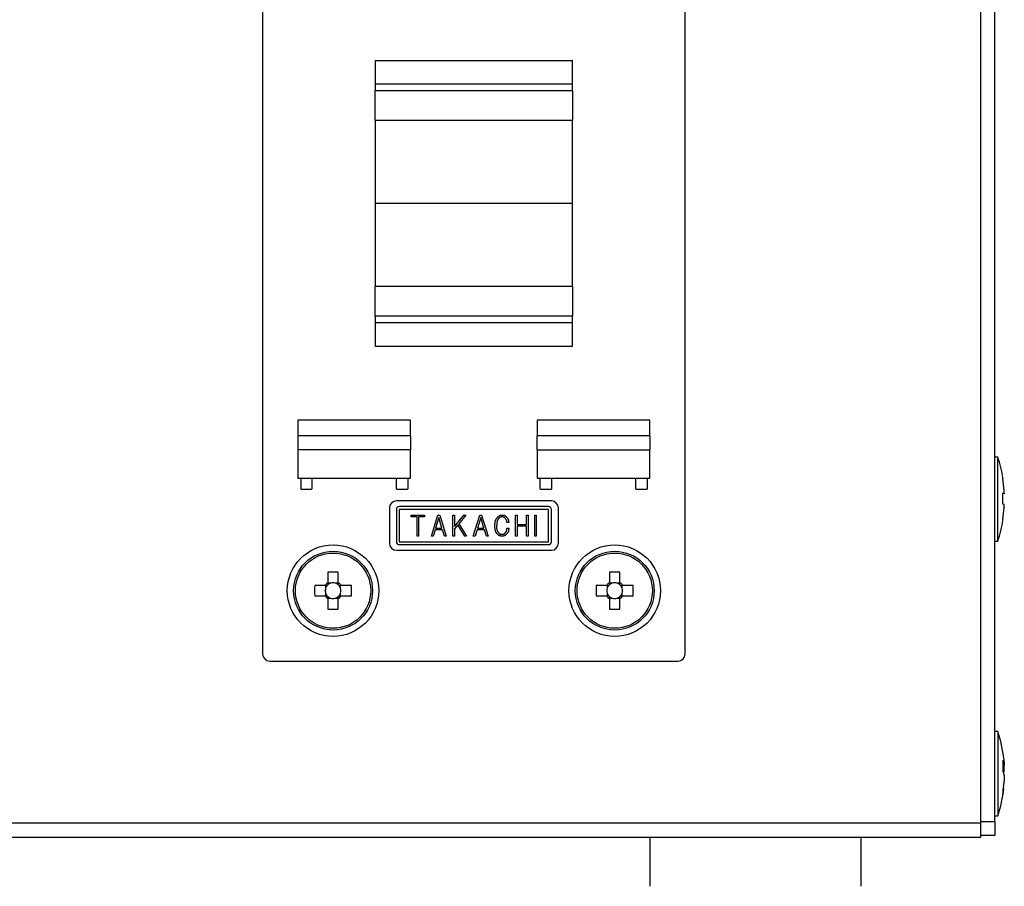
# Model space of a CAD drawing. Extents: x 68 to 1223, y 8 to 860.
# Drawn here: x 1068 to 1137, y 552 to 613 of the extents above; entities that cross this region are included whole.
import ezdxf

# ---------------------------------------------------------------- set-up
doc = ezdxf.new("R2010")
doc.units = 0
doc.header["$LTSCALE"] = 0.75
doc.linetypes.add('HIDDEN', pattern=[12.6, 8.4, -4.2])
doc.layers.add('7', color=7, linetype='HIDDEN')

msp = doc.modelspace()

# ---------------------------------------------------------------- linework, layer by layer
at = {"layer": '7', "color": 7, "linetype": 'CONTINUOUS'}
for p, q in [((1135.758, 556.142), (1135.758, 644.142)), ((1136.758, 556.242), (1136.758, 644.042)), ((1084.758, 632.142), (1084.758, 568.142)), ((1114.758, 568.142), (1114.758, 632.142)), ((1092.758, 610.292), (1106.758, 610.292)), ((1092.758, 610.292), (1092.758, 608.618)), ((1106.758, 608.618), (1106.758, 610.292)), ((1106.758, 608.618), (1092.758, 608.618)), ((1092.758, 608.618), (1092.758, 608.137)), ((1106.758, 608.137), (1106.758, 608.618)), ((1106.758, 608.137), (1092.758, 608.137)), ((1092.758, 606.048), (1092.758, 608.137)), ((1106.758, 608.137), (1106.758, 606.048)), ((1106.758, 606.048), (1092.758, 606.048)), ((1092.758, 606.048), (1092.758, 600.142)), ((1106.758, 600.142), (1106.758, 606.048)), ((1092.758, 600.142), (1092.758, 594.236)), ((1106.758, 600.142), (1092.758, 600.142)), ((1106.758, 594.236), (1106.758, 600.142)), ((1106.758, 594.236), (1092.758, 594.236)), ((1092.758, 592.147), (1092.758, 594.236)), ((1106.758, 594.236), (1106.758, 592.147)), ((1106.758, 592.147), (1092.758, 592.147)), ((1092.758, 592.147), (1092.758, 591.666)), ((1106.758, 591.666), (1092.758, 591.666)), ((1092.758, 591.666), (1092.758, 589.992)), ((1106.758, 591.666), (1106.758, 592.147)), ((1106.758, 589.992), (1106.758, 591.666)), ((1106.758, 589.992), (1092.758, 589.992)), ((1095.258, 584.742), (1087.258, 584.742)), ((1087.258, 584.742), (1087.258, 583.642)), ((1095.258, 583.642), (1095.258, 584.742)), ((1112.258, 584.742), (1104.258, 584.742)), ((1104.258, 584.742), (1104.258, 583.642)), ((1112.258, 583.642), (1112.258, 584.742)), ((1095.258, 583.642), (1087.258, 583.642)), ((1087.258, 583.642), (1087.258, 582.642)), ((1095.258, 583.642), (1095.258, 582.642)), ((1112.258, 583.642), (1104.258, 583.642)), ((1104.258, 582.642), (1104.258, 583.642)), ((1112.258, 583.642), (1112.258, 582.642)), ((1095.258, 582.642), (1087.258, 582.642)), ((1087.258, 582.642), (1087.258, 580.642)), ((1095.258, 580.642), (1095.258, 582.642)), ((1104.258, 582.642), (1104.258, 580.642)), ((1104.258, 582.642), (1112.258, 582.642)), ((1112.258, 580.642), (1112.258, 582.642)), ((1136.758, 582.142), (1136.958, 582.142)), ((1136.958, 576.142), (1136.958, 582.142)), ((1087.258, 580.642), (1095.258, 580.642)), ((1087.458, 580.642), (1087.458, 579.842)), ((1088.258, 580.642), (1088.258, 579.842)), ((1094.258, 579.842), (1094.258, 580.642)), ((1095.058, 580.642), (1095.058, 579.842)), ((1104.258, 580.642), (1112.258, 580.642)), ((1104.458, 579.842), (1104.458, 580.642)), ((1105.258, 580.642), (1105.258, 579.842)), ((1111.258, 579.842), (1111.258, 580.642)), ((1112.058, 580.642), (1112.058, 579.842)), ((1137.423, 579.754), (1137.324, 580.613)), ((1137.324, 580.613), (1137.324, 580.595)), ((1087.458, 579.842), (1088.258, 579.842)), ((1094.258, 579.842), (1095.058, 579.842)), ((1104.458, 579.842), (1105.258, 579.842)), ((1111.258, 579.842), (1112.058, 579.842)), ((1137.423, 579.556), (1137.423, 579.754)), ((1105.258, 579.013), (1094.258, 579.013)), ((1137.324, 578.775), (1137.324, 579.575)), ((1137.324, 579.575), (1137.423, 579.556)), ((1137.423, 579.556), (1137.324, 579.555)), ((1137.423, 579.56), (1137.423, 579.528)), ((1093.758, 578.513), (1093.758, 576.013)), ((1094.258, 578.413), (1094.258, 576.113)), ((1105.058, 578.613), (1094.458, 578.613)), ((1094.458, 578.413), (1094.458, 576.113)), ((1105.058, 578.413), (1094.458, 578.413)), ((1105.058, 576.113), (1105.058, 578.413)), ((1105.258, 576.113), (1105.258, 578.413)), ((1105.758, 576.013), (1105.758, 578.513)), ((1137.423, 578.756), (1137.324, 578.775)), ((1137.324, 577.689), (1137.423, 578.549)), ((1137.423, 578.549), (1137.423, 578.756)), ((1137.423, 578.549), (1137.423, 578.53)), ((1095.31, 578.014), (1096.248, 578.014)), ((1095.31, 577.886), (1095.31, 578.014)), ((1095.724, 577.886), (1095.31, 577.886)), ((1095.724, 576.514), (1095.724, 577.886)), ((1096.248, 577.886), (1095.833, 577.886)), ((1095.833, 577.886), (1095.833, 576.514)), ((1096.248, 578.014), (1096.248, 577.886)), ((1096.736, 576.514), (1097.205, 578.014)), ((1097.266, 577.837), (1097.043, 577.091)), ((1097.205, 578.014), (1097.328, 578.014)), ((1097.489, 577.091), (1097.266, 577.837)), ((1097.328, 578.014), (1097.797, 576.514)), ((1098.269, 576.514), (1098.269, 578.014)), ((1098.269, 578.014), (1098.379, 578.014)), ((1098.379, 578.014), (1098.379, 577.198)), ((1098.379, 577.198), (1099.04, 578.014)), ((1099.179, 578.014), (1098.679, 577.398)), ((1099.04, 578.014), (1099.179, 578.014)), ((1099.715, 576.514), (1100.184, 578.014)), ((1100.246, 577.837), (1100.023, 577.091)), ((1100.184, 578.014), (1100.307, 578.014)), ((1100.469, 577.091), (1100.246, 577.837)), ((1100.307, 578.014), (1100.777, 576.514)), ((1102.711, 576.514), (1102.711, 578.014)), ((1102.711, 578.014), (1102.82, 578.014)), ((1102.82, 578.014), (1102.82, 577.352)), ((1103.496, 577.352), (1103.496, 578.014)), ((1103.496, 578.014), (1103.605, 578.014)), ((1103.605, 578.014), (1103.605, 576.514)), ((1104.082, 578.014), (1104.191, 578.014)), ((1104.082, 576.514), (1104.082, 578.014)), ((1104.191, 578.014), (1104.191, 576.514)), ((1137.324, 577.679), (1137.324, 577.689)), ((1097.005, 576.963), (1096.859, 576.514)), ((1097.528, 576.963), (1097.005, 576.963)), ((1097.043, 577.091), (1097.489, 577.091)), ((1097.666, 576.514), (1097.528, 576.963)), ((1098.609, 577.306), (1098.379, 577.029)), ((1098.379, 577.029), (1098.379, 576.514)), ((1099.109, 576.514), (1098.609, 577.306)), ((1098.679, 577.398), (1099.24, 576.514)), ((1099.984, 576.963), (1099.838, 576.514)), ((1100.507, 576.963), (1099.984, 576.963)), ((1100.023, 577.091), (1100.469, 577.091)), ((1100.646, 576.514), (1100.507, 576.963)), ((1102.235, 577.475), (1102.112, 577.475)), ((1102.112, 577.083), (1102.235, 577.083)), ((1102.82, 577.352), (1103.496, 577.352)), ((1103.496, 577.225), (1102.82, 577.225)), ((1102.82, 577.225), (1102.82, 576.514)), ((1103.496, 576.514), (1103.496, 577.225)), ((1095.833, 576.514), (1095.724, 576.514)), ((1096.859, 576.514), (1096.736, 576.514)), ((1097.797, 576.514), (1097.666, 576.514)), ((1098.379, 576.514), (1098.269, 576.514)), ((1099.24, 576.514), (1099.109, 576.514)), ((1099.838, 576.514), (1099.715, 576.514)), ((1100.777, 576.514), (1100.646, 576.514)), ((1102.82, 576.514), (1102.711, 576.514)), ((1103.605, 576.514), (1103.496, 576.514)), ((1104.191, 576.514), (1104.082, 576.514)), ((1136.958, 576.142), (1136.758, 576.142)), ((1094.258, 575.513), (1105.258, 575.513)), ((1094.458, 576.113), (1105.058, 576.113)), ((1094.458, 575.913), (1105.058, 575.913)), ((1089.388, 573.948), (1089.388, 573.207)), ((1090.128, 573.207), (1090.128, 573.948)), ((1109.388, 573.948), (1109.388, 573.207)), ((1110.128, 573.207), (1110.128, 573.948)), ((1089.194, 573.012), (1088.452, 573.012)), ((1089.231, 573.012), (1089.231, 572.818)), ((1089.583, 573.17), (1089.388, 573.17)), ((1090.128, 573.17), (1089.934, 573.17)), ((1090.286, 572.818), (1090.286, 573.012)), ((1091.065, 573.012), (1090.323, 573.012)), ((1109.194, 573.012), (1108.452, 573.012)), ((1109.231, 573.012), (1109.231, 572.818)), ((1109.583, 573.17), (1109.388, 573.17)), ((1110.128, 573.17), (1109.934, 573.17)), ((1110.286, 572.818), (1110.286, 573.012)), ((1111.065, 573.012), (1110.323, 573.012)), ((1088.452, 572.272), (1089.194, 572.272)), ((1089.231, 572.466), (1089.231, 572.272)), ((1089.388, 572.115), (1089.583, 572.115)), ((1089.388, 572.077), (1089.388, 571.336)), ((1089.934, 572.115), (1090.128, 572.115)), ((1090.128, 571.336), (1090.128, 572.077)), ((1090.286, 572.272), (1090.286, 572.466)), ((1090.323, 572.272), (1091.065, 572.272)), ((1108.452, 572.272), (1109.194, 572.272)), ((1109.231, 572.466), (1109.231, 572.272)), ((1109.388, 572.115), (1109.583, 572.115)), ((1109.388, 572.077), (1109.388, 571.336)), ((1109.934, 572.115), (1110.128, 572.115)), ((1110.128, 571.336), (1110.128, 572.077)), ((1110.286, 572.272), (1110.286, 572.466)), ((1110.323, 572.272), (1111.065, 572.272)), ((1085.258, 567.642), (1114.258, 567.642)), ((1136.958, 562.642), (1136.758, 562.642)), ((1136.958, 562.642), (1136.958, 556.642)), ((1137.423, 560.242), (1137.324, 560.57)), ((1137.324, 560.57), (1137.324, 559.831)), ((1137.324, 560.239), (1137.423, 560.242)), ((1137.324, 560.039), (1137.423, 560.046)), ((1137.382, 560.685), (1137.423, 560.352)), ((1137.423, 560.046), (1137.404, 560.197)), ((1137.423, 560.352), (1137.423, 560.242)), ((1137.423, 559.782), (1137.423, 560.046)), ((1137.324, 559.831), (1137.423, 559.503)), ((1137.423, 559.782), (1137.338, 559.784)), ((1137.423, 559.503), (1137.423, 559.238)), ((1137.423, 559.238), (1137.324, 558.443)), ((1137.423, 558.932), (1137.423, 559.042)), ((1137.324, 558.138), (1137.381, 558.596)), ((1137.324, 558.443), (1137.324, 558.138)), ((1136.758, 556.642), (1136.958, 556.642)), ((953.758, 556.142), (1135.758, 556.142)), ((1135.758, 556.242), (1136.758, 556.242)), ((1135.758, 555.142), (1135.758, 556.142)), ((1136.758, 556.242), (1136.758, 555.242)), ((1136.758, 555.242), (1135.758, 555.242)), ((953.758, 555.142), (1112.258, 555.142)), ((1112.258, 555.142), (1112.258, 551.642)), ((1112.258, 555.142), (1135.758, 555.142)), ((1127.258, 551.642), (1127.258, 555.142))]:
    msp.add_line(p, q, dxfattribs=at)
for points in [[(1101.25, 577.267), (1101.253, 577.33), (1101.254, 577.343), (1101.254, 577.358), (1101.255, 577.373), (1101.256, 577.389), (1101.257, 577.406), (1101.257, 577.424), (1101.258, 577.443), (1101.259, 577.463), (1101.26, 577.484), (1101.261, 577.506), (1101.263, 577.528), (1101.266, 577.549), (1101.27, 577.571), (1101.275, 577.592), (1101.282, 577.612), (1101.289, 577.632), (1101.298, 577.651), (1101.309, 577.67), (1101.32, 577.689), (1101.333, 577.707), (1101.346, 577.725), (1101.358, 577.741), (1101.369, 577.756), (1101.38, 577.771), (1101.39, 577.784), (1101.399, 577.796), (1101.408, 577.808), (1101.416, 577.818), (1101.422, 577.828), (1101.429, 577.836), (1101.458, 577.875)], [(1101.535, 577.783), (1101.518, 577.762), (1101.515, 577.758), (1101.511, 577.753), (1101.507, 577.747), (1101.503, 577.742), (1101.498, 577.736), (1101.493, 577.729), (1101.487, 577.722), (1101.481, 577.715), (1101.475, 577.707), (1101.469, 577.699), (1101.462, 577.69), (1101.456, 577.68), (1101.45, 577.669), (1101.444, 577.657), (1101.438, 577.644), (1101.432, 577.63), (1101.426, 577.615), (1101.42, 577.599), (1101.415, 577.582), (1101.41, 577.564), (1101.404, 577.546), (1101.4, 577.528), (1101.396, 577.511), (1101.392, 577.494), (1101.389, 577.478), (1101.386, 577.462), (1101.384, 577.447), (1101.382, 577.432), (1101.381, 577.417), (1101.38, 577.403), (1101.379, 577.39), (1101.379, 577.377), (1101.378, 577.365), (1101.378, 577.353), (1101.377, 577.342), (1101.377, 577.331), (1101.376, 577.321), (1101.376, 577.311), (1101.376, 577.302), (1101.375, 577.294), (1101.373, 577.252)], [(1101.458, 577.875), (1101.482, 577.897), (1101.487, 577.901), (1101.493, 577.906), (1101.499, 577.911), (1101.505, 577.916), (1101.511, 577.922), (1101.518, 577.928), (1101.526, 577.935), (1101.534, 577.942), (1101.542, 577.949), (1101.55, 577.956), (1101.559, 577.964), (1101.568, 577.97), (1101.577, 577.976), (1101.587, 577.982), (1101.597, 577.987), (1101.607, 577.991), (1101.618, 577.994), (1101.628, 577.997), (1101.639, 577.999), (1101.651, 578.001), (1101.662, 578.002), (1101.672, 578.004), (1101.682, 578.005), (1101.691, 578.006), (1101.7, 578.007), (1101.708, 578.008), (1101.715, 578.009), (1101.722, 578.009), (1101.728, 578.01), (1101.733, 578.011), (1101.758, 578.014)], [(1101.758, 577.883), (1101.734, 577.88), (1101.729, 577.879), (1101.724, 577.878), (1101.718, 577.877), (1101.712, 577.877), (1101.706, 577.876), (1101.699, 577.875), (1101.692, 577.874), (1101.685, 577.873), (1101.677, 577.872), (1101.668, 577.87), (1101.66, 577.869), (1101.652, 577.867), (1101.644, 577.865), (1101.636, 577.862), (1101.629, 577.859), (1101.621, 577.855), (1101.614, 577.851), (1101.608, 577.847), (1101.601, 577.842), (1101.594, 577.836), (1101.588, 577.831), (1101.583, 577.825), (1101.577, 577.821), (1101.572, 577.816), (1101.567, 577.812), (1101.563, 577.808), (1101.559, 577.804), (1101.555, 577.801), (1101.552, 577.798), (1101.549, 577.795), (1101.535, 577.783)], [(1101.758, 578.014), (1101.79, 578.01), (1101.796, 578.01), (1101.803, 578.009), (1101.811, 578.008), (1101.819, 578.007), (1101.827, 578.007), (1101.836, 578.006), (1101.846, 578.005), (1101.856, 578.004), (1101.867, 578.003), (1101.878, 578.001), (1101.889, 578), (1101.9, 577.998), (1101.91, 577.995), (1101.921, 577.992), (1101.931, 577.988), (1101.941, 577.983), (1101.95, 577.978), (1101.959, 577.973), (1101.968, 577.966), (1101.977, 577.959), (1101.985, 577.952), (1101.993, 577.945), (1102.001, 577.939), (1102.008, 577.933), (1102.014, 577.928), (1102.02, 577.923), (1102.025, 577.918), (1102.03, 577.914), (1102.035, 577.91), (1102.039, 577.907), (1102.058, 577.891)], [(1101.973, 577.791), (1101.956, 577.805), (1101.952, 577.808), (1101.948, 577.812), (1101.944, 577.815), (1101.939, 577.819), (1101.935, 577.823), (1101.929, 577.827), (1101.924, 577.831), (1101.919, 577.836), (1101.913, 577.841), (1101.906, 577.846), (1101.9, 577.851), (1101.893, 577.856), (1101.887, 577.86), (1101.88, 577.863), (1101.873, 577.867), (1101.865, 577.869), (1101.858, 577.872), (1101.85, 577.874), (1101.842, 577.875), (1101.834, 577.876), (1101.826, 577.877), (1101.819, 577.877), (1101.812, 577.878), (1101.805, 577.879), (1101.799, 577.879), (1101.794, 577.88), (1101.789, 577.88), (1101.784, 577.881), (1101.78, 577.881), (1101.776, 577.881), (1101.758, 577.883)], [(1102.112, 577.475), (1102.106, 577.508), (1102.104, 577.515), (1102.103, 577.522), (1102.102, 577.53), (1102.1, 577.538), (1102.099, 577.547), (1102.097, 577.556), (1102.095, 577.566), (1102.093, 577.576), (1102.091, 577.587), (1102.089, 577.599), (1102.086, 577.61), (1102.084, 577.622), (1102.08, 577.633), (1102.076, 577.643), (1102.072, 577.654), (1102.067, 577.664), (1102.061, 577.674), (1102.055, 577.684), (1102.049, 577.694), (1102.042, 577.703), (1102.035, 577.712), (1102.028, 577.721), (1102.022, 577.729), (1102.016, 577.736), (1102.01, 577.743), (1102.005, 577.75), (1102.001, 577.756), (1101.997, 577.761), (1101.993, 577.766), (1101.989, 577.77), (1101.973, 577.791)], [(1102.058, 577.891), (1102.085, 577.856), (1102.091, 577.849), (1102.097, 577.841), (1102.103, 577.833), (1102.11, 577.824), (1102.117, 577.815), (1102.125, 577.805), (1102.133, 577.794), (1102.142, 577.784), (1102.151, 577.772), (1102.16, 577.76), (1102.17, 577.747), (1102.178, 577.735), (1102.186, 577.721), (1102.193, 577.708), (1102.199, 577.694), (1102.204, 577.68), (1102.209, 577.666), (1102.213, 577.651), (1102.216, 577.636), (1102.218, 577.621), (1102.22, 577.606), (1102.221, 577.592), (1102.223, 577.578), (1102.224, 577.566), (1102.226, 577.554), (1102.227, 577.544), (1102.228, 577.534), (1102.229, 577.525), (1102.23, 577.517), (1102.231, 577.509), (1102.235, 577.475)], [(1101.427, 576.652), (1101.409, 576.677), (1101.405, 576.682), (1101.401, 576.687), (1101.396, 576.693), (1101.391, 576.7), (1101.385, 576.707), (1101.38, 576.715), (1101.374, 576.723), (1101.367, 576.732), (1101.36, 576.741), (1101.353, 576.75), (1101.346, 576.761), (1101.338, 576.772), (1101.332, 576.785), (1101.325, 576.799), (1101.318, 576.814), (1101.312, 576.83), (1101.306, 576.848), (1101.299, 576.866), (1101.294, 576.886), (1101.288, 576.907), (1101.283, 576.928), (1101.278, 576.949), (1101.273, 576.969), (1101.27, 576.988), (1101.266, 577.007), (1101.263, 577.025), (1101.261, 577.043), (1101.259, 577.06), (1101.258, 577.077), (1101.257, 577.093), (1101.256, 577.108), (1101.256, 577.123), (1101.255, 577.137), (1101.255, 577.151), (1101.254, 577.164), (1101.254, 577.176), (1101.253, 577.188), (1101.253, 577.199), (1101.253, 577.21), (1101.252, 577.219), (1101.25, 577.267)], [(1101.373, 577.252), (1101.374, 577.2), (1101.374, 577.189), (1101.374, 577.177), (1101.374, 577.165), (1101.374, 577.151), (1101.375, 577.137), (1101.375, 577.122), (1101.375, 577.106), (1101.375, 577.09), (1101.375, 577.072), (1101.375, 577.054), (1101.376, 577.036), (1101.378, 577.018), (1101.38, 577), (1101.384, 576.982), (1101.388, 576.965), (1101.394, 576.948), (1101.401, 576.931), (1101.408, 576.915), (1101.417, 576.899), (1101.426, 576.883), (1101.436, 576.868), (1101.445, 576.854), (1101.453, 576.84), (1101.461, 576.828), (1101.469, 576.816), (1101.476, 576.805), (1101.482, 576.795), (1101.488, 576.786), (1101.493, 576.778), (1101.498, 576.771), (1101.52, 576.737)], [(1101.981, 576.737), (1102.001, 576.766), (1102.005, 576.772), (1102.009, 576.779), (1102.014, 576.786), (1102.019, 576.794), (1102.024, 576.802), (1102.03, 576.81), (1102.036, 576.819), (1102.042, 576.828), (1102.049, 576.838), (1102.056, 576.849), (1102.063, 576.859), (1102.069, 576.87), (1102.074, 576.881), (1102.079, 576.892), (1102.084, 576.904), (1102.088, 576.916), (1102.091, 576.928), (1102.094, 576.94), (1102.097, 576.952), (1102.098, 576.964), (1102.1, 576.977), (1102.101, 576.988), (1102.102, 576.999), (1102.103, 577.009), (1102.104, 577.018), (1102.105, 577.027), (1102.106, 577.035), (1102.107, 577.043), (1102.108, 577.049), (1102.109, 577.055), (1102.112, 577.083)], [(1102.235, 577.083), (1102.23, 577.038), (1102.229, 577.028), (1102.228, 577.018), (1102.227, 577.008), (1102.226, 576.996), (1102.225, 576.984), (1102.223, 576.971), (1102.222, 576.957), (1102.22, 576.943), (1102.219, 576.928), (1102.217, 576.912), (1102.215, 576.896), (1102.212, 576.881), (1102.209, 576.865), (1102.204, 576.85), (1102.199, 576.836), (1102.193, 576.821), (1102.187, 576.807), (1102.179, 576.793), (1102.171, 576.78), (1102.162, 576.767), (1102.153, 576.754), (1102.144, 576.742), (1102.136, 576.731), (1102.128, 576.72), (1102.121, 576.711), (1102.115, 576.702), (1102.109, 576.693), (1102.103, 576.686), (1102.098, 576.679), (1102.094, 576.673), (1102.073, 576.644)], [(1101.758, 576.514), (1101.723, 576.517), (1101.716, 576.518), (1101.708, 576.519), (1101.7, 576.52), (1101.691, 576.521), (1101.681, 576.522), (1101.671, 576.523), (1101.661, 576.524), (1101.65, 576.526), (1101.638, 576.527), (1101.626, 576.528), (1101.614, 576.53), (1101.601, 576.532), (1101.59, 576.535), (1101.578, 576.539), (1101.567, 576.544), (1101.556, 576.549), (1101.546, 576.554), (1101.536, 576.561), (1101.526, 576.568), (1101.516, 576.576), (1101.507, 576.584), (1101.498, 576.591), (1101.49, 576.598), (1101.483, 576.605), (1101.476, 576.611), (1101.469, 576.616), (1101.463, 576.621), (1101.457, 576.626), (1101.452, 576.63), (1101.448, 576.634), (1101.427, 576.652)], [(1101.52, 576.737), (1101.539, 576.722), (1101.543, 576.719), (1101.547, 576.715), (1101.551, 576.712), (1101.556, 576.708), (1101.561, 576.704), (1101.567, 576.699), (1101.573, 576.695), (1101.579, 576.69), (1101.585, 576.685), (1101.592, 576.68), (1101.599, 576.675), (1101.606, 576.67), (1101.613, 576.666), (1101.621, 576.662), (1101.628, 576.659), (1101.636, 576.656), (1101.644, 576.654), (1101.652, 576.652), (1101.661, 576.651), (1101.669, 576.65), (1101.678, 576.649), (1101.685, 576.649), (1101.693, 576.648), (1101.7, 576.648), (1101.706, 576.647), (1101.712, 576.647), (1101.718, 576.647), (1101.723, 576.646), (1101.727, 576.646), (1101.731, 576.646), (1101.75, 576.644)], [(1101.75, 576.644), (1101.775, 576.647), (1101.78, 576.647), (1101.785, 576.648), (1101.791, 576.648), (1101.797, 576.649), (1101.804, 576.649), (1101.81, 576.65), (1101.818, 576.651), (1101.826, 576.651), (1101.834, 576.652), (1101.842, 576.653), (1101.851, 576.654), (1101.859, 576.655), (1101.867, 576.657), (1101.875, 576.66), (1101.883, 576.663), (1101.89, 576.666), (1101.898, 576.67), (1101.905, 576.674), (1101.912, 576.679), (1101.919, 576.685), (1101.925, 576.69), (1101.931, 576.695), (1101.937, 576.7), (1101.942, 576.704), (1101.947, 576.708), (1101.952, 576.712), (1101.956, 576.716), (1101.96, 576.719), (1101.963, 576.722), (1101.966, 576.725), (1101.981, 576.737)], [(1102.073, 576.644), (1102.047, 576.623), (1102.042, 576.619), (1102.036, 576.614), (1102.03, 576.609), (1102.023, 576.604), (1102.016, 576.598), (1102.009, 576.592), (1102.001, 576.586), (1101.993, 576.579), (1101.984, 576.572), (1101.975, 576.565), (1101.966, 576.558), (1101.956, 576.551), (1101.946, 576.545), (1101.936, 576.54), (1101.925, 576.535), (1101.915, 576.532), (1101.904, 576.528), (1101.892, 576.526), (1101.881, 576.524), (1101.869, 576.523), (1101.858, 576.522), (1101.847, 576.521), (1101.837, 576.52), (1101.827, 576.519), (1101.818, 576.518), (1101.81, 576.518), (1101.803, 576.517), (1101.796, 576.517), (1101.79, 576.516), (1101.784, 576.516), (1101.758, 576.514)], [(1089.343, 573.012), (1089.339, 573.012), (1089.338, 573.012), (1089.337, 573.012), (1089.335, 573.012), (1089.333, 573.012), (1089.33, 573.012), (1089.327, 573.012), (1089.324, 573.012), (1089.32, 573.012), (1089.316, 573.012), (1089.312, 573.012), (1089.307, 573.012), (1089.302, 573.012), (1089.298, 573.012), (1089.293, 573.012), (1089.288, 573.012), (1089.283, 573.012), (1089.278, 573.012), (1089.274, 573.012), (1089.269, 573.012), (1089.264, 573.012), (1089.259, 573.012), (1089.254, 573.012), (1089.249, 573.012), (1089.245, 573.012), (1089.24, 573.012), (1089.236, 573.012), (1089.232, 573.012), (1089.227, 573.012), (1089.223, 573.012), (1089.219, 573.012), (1089.215, 573.012), (1089.212, 573.012), (1089.209, 573.012), (1089.206, 573.012), (1089.204, 573.012), (1089.201, 573.012), (1089.2, 573.012), (1089.198, 573.012), (1089.197, 573.012), (1089.196, 573.012), (1089.194, 573.012)], [(1089.388, 573.207), (1089.388, 573.204), (1089.388, 573.203), (1089.388, 573.202), (1089.388, 573.201), (1089.388, 573.199), (1089.388, 573.197), (1089.388, 573.195), (1089.388, 573.192), (1089.388, 573.189), (1089.388, 573.185), (1089.388, 573.181), (1089.388, 573.177), (1089.388, 573.173), (1089.388, 573.169), (1089.388, 573.165), (1089.388, 573.16), (1089.388, 573.156), (1089.388, 573.151), (1089.388, 573.146), (1089.388, 573.142), (1089.388, 573.137), (1089.388, 573.132), (1089.388, 573.127), (1089.388, 573.122), (1089.388, 573.117), (1089.388, 573.112), (1089.388, 573.108), (1089.388, 573.103), (1089.388, 573.098), (1089.388, 573.094), (1089.388, 573.089), (1089.388, 573.084), (1089.388, 573.08), (1089.388, 573.077), (1089.388, 573.073), (1089.388, 573.07), (1089.388, 573.068), (1089.388, 573.066), (1089.388, 573.064), (1089.388, 573.062), (1089.388, 573.061), (1089.388, 573.057)], [(1090.128, 573.057), (1090.128, 573.061), (1090.128, 573.062), (1090.128, 573.064), (1090.128, 573.066), (1090.128, 573.068), (1090.128, 573.07), (1090.128, 573.073), (1090.128, 573.077), (1090.128, 573.08), (1090.128, 573.084), (1090.128, 573.089), (1090.128, 573.094), (1090.128, 573.098), (1090.128, 573.103), (1090.128, 573.108), (1090.128, 573.112), (1090.128, 573.117), (1090.128, 573.122), (1090.128, 573.127), (1090.128, 573.132), (1090.128, 573.137), (1090.128, 573.142), (1090.128, 573.146), (1090.128, 573.151), (1090.128, 573.156), (1090.128, 573.16), (1090.128, 573.165), (1090.128, 573.169), (1090.128, 573.173), (1090.128, 573.177), (1090.128, 573.181), (1090.128, 573.185), (1090.128, 573.189), (1090.128, 573.192), (1090.128, 573.195), (1090.128, 573.197), (1090.128, 573.199), (1090.128, 573.201), (1090.128, 573.202), (1090.128, 573.203), (1090.128, 573.204), (1090.128, 573.207)], [(1090.323, 573.012), (1090.32, 573.012), (1090.32, 573.012), (1090.319, 573.012), (1090.317, 573.012), (1090.315, 573.012), (1090.313, 573.012), (1090.311, 573.012), (1090.308, 573.012), (1090.305, 573.012), (1090.301, 573.012), (1090.298, 573.012), (1090.294, 573.012), (1090.289, 573.012), (1090.285, 573.012), (1090.281, 573.012), (1090.277, 573.012), (1090.272, 573.012), (1090.267, 573.012), (1090.263, 573.012), (1090.258, 573.012), (1090.253, 573.012), (1090.248, 573.012), (1090.243, 573.012), (1090.238, 573.012), (1090.234, 573.012), (1090.229, 573.012), (1090.224, 573.012), (1090.219, 573.012), (1090.215, 573.012), (1090.21, 573.012), (1090.205, 573.012), (1090.201, 573.012), (1090.197, 573.012), (1090.193, 573.012), (1090.19, 573.012), (1090.187, 573.012), (1090.184, 573.012), (1090.182, 573.012), (1090.18, 573.012), (1090.179, 573.012), (1090.178, 573.012), (1090.173, 573.012)], [(1109.343, 573.012), (1109.339, 573.012), (1109.338, 573.012), (1109.337, 573.012), (1109.335, 573.012), (1109.333, 573.012), (1109.33, 573.012), (1109.327, 573.012), (1109.324, 573.012), (1109.32, 573.012), (1109.316, 573.012), (1109.312, 573.012), (1109.307, 573.012), (1109.302, 573.012), (1109.298, 573.012), (1109.293, 573.012), (1109.288, 573.012), (1109.283, 573.012), (1109.278, 573.012), (1109.274, 573.012), (1109.269, 573.012), (1109.264, 573.012), (1109.259, 573.012), (1109.254, 573.012), (1109.249, 573.012), (1109.245, 573.012), (1109.24, 573.012), (1109.236, 573.012), (1109.232, 573.012), (1109.227, 573.012), (1109.223, 573.012), (1109.219, 573.012), (1109.215, 573.012), (1109.212, 573.012), (1109.209, 573.012), (1109.206, 573.012), (1109.204, 573.012), (1109.201, 573.012), (1109.2, 573.012), (1109.198, 573.012), (1109.197, 573.012), (1109.196, 573.012), (1109.194, 573.012)], [(1109.388, 573.207), (1109.388, 573.204), (1109.388, 573.203), (1109.388, 573.202), (1109.388, 573.201), (1109.388, 573.199), (1109.388, 573.197), (1109.388, 573.195), (1109.388, 573.192), (1109.388, 573.189), (1109.388, 573.185), (1109.388, 573.181), (1109.388, 573.177), (1109.388, 573.173), (1109.388, 573.169), (1109.388, 573.165), (1109.388, 573.16), (1109.388, 573.156), (1109.388, 573.151), (1109.388, 573.146), (1109.388, 573.142), (1109.388, 573.137), (1109.388, 573.132), (1109.388, 573.127), (1109.388, 573.122), (1109.388, 573.117), (1109.388, 573.112), (1109.388, 573.108), (1109.388, 573.103), (1109.388, 573.098), (1109.388, 573.094), (1109.388, 573.089), (1109.388, 573.084), (1109.388, 573.08), (1109.388, 573.077), (1109.388, 573.073), (1109.388, 573.07), (1109.388, 573.068), (1109.388, 573.066), (1109.388, 573.064), (1109.388, 573.062), (1109.388, 573.061), (1109.388, 573.057)], [(1110.128, 573.057), (1110.128, 573.061), (1110.128, 573.062), (1110.128, 573.064), (1110.128, 573.066), (1110.128, 573.068), (1110.128, 573.07), (1110.128, 573.073), (1110.128, 573.077), (1110.128, 573.08), (1110.128, 573.084), (1110.128, 573.089), (1110.128, 573.094), (1110.128, 573.098), (1110.128, 573.103), (1110.128, 573.108), (1110.128, 573.112), (1110.128, 573.117), (1110.128, 573.122), (1110.128, 573.127), (1110.128, 573.132), (1110.128, 573.137), (1110.128, 573.142), (1110.128, 573.146), (1110.128, 573.151), (1110.128, 573.156), (1110.128, 573.16), (1110.128, 573.165), (1110.128, 573.169), (1110.128, 573.173), (1110.128, 573.177), (1110.128, 573.181), (1110.128, 573.185), (1110.128, 573.189), (1110.128, 573.192), (1110.128, 573.195), (1110.128, 573.197), (1110.128, 573.199), (1110.128, 573.201), (1110.128, 573.202), (1110.128, 573.203), (1110.128, 573.204), (1110.128, 573.207)], [(1110.323, 573.012), (1110.32, 573.012), (1110.32, 573.012), (1110.319, 573.012), (1110.317, 573.012), (1110.315, 573.012), (1110.313, 573.012), (1110.311, 573.012), (1110.308, 573.012), (1110.305, 573.012), (1110.301, 573.012), (1110.298, 573.012), (1110.294, 573.012), (1110.289, 573.012), (1110.285, 573.012), (1110.281, 573.012), (1110.277, 573.012), (1110.272, 573.012), (1110.267, 573.012), (1110.263, 573.012), (1110.258, 573.012), (1110.253, 573.012), (1110.248, 573.012), (1110.243, 573.012), (1110.238, 573.012), (1110.234, 573.012), (1110.229, 573.012), (1110.224, 573.012), (1110.219, 573.012), (1110.215, 573.012), (1110.21, 573.012), (1110.205, 573.012), (1110.201, 573.012), (1110.197, 573.012), (1110.193, 573.012), (1110.19, 573.012), (1110.187, 573.012), (1110.184, 573.012), (1110.182, 573.012), (1110.18, 573.012), (1110.179, 573.012), (1110.178, 573.012), (1110.173, 573.012)], [(1089.194, 572.272), (1089.196, 572.272), (1089.197, 572.272), (1089.198, 572.272), (1089.2, 572.272), (1089.201, 572.272), (1089.204, 572.272), (1089.206, 572.272), (1089.209, 572.272), (1089.212, 572.272), (1089.215, 572.272), (1089.219, 572.272), (1089.223, 572.272), (1089.227, 572.272), (1089.232, 572.272), (1089.236, 572.272), (1089.24, 572.272), (1089.245, 572.272), (1089.249, 572.272), (1089.254, 572.272), (1089.259, 572.272), (1089.264, 572.272), (1089.269, 572.272), (1089.274, 572.272), (1089.278, 572.272), (1089.283, 572.272), (1089.288, 572.272), (1089.293, 572.272), (1089.298, 572.272), (1089.302, 572.272), (1089.307, 572.272), (1089.312, 572.272), (1089.316, 572.272), (1089.32, 572.272), (1089.324, 572.272), (1089.327, 572.272), (1089.33, 572.272), (1089.333, 572.272), (1089.335, 572.272), (1089.337, 572.272), (1089.338, 572.272), (1089.339, 572.272), (1089.343, 572.272)], [(1089.388, 572.227), (1089.388, 572.223), (1089.388, 572.222), (1089.388, 572.22), (1089.388, 572.219), (1089.388, 572.216), (1089.388, 572.214), (1089.388, 572.211), (1089.388, 572.208), (1089.388, 572.204), (1089.388, 572.2), (1089.388, 572.195), (1089.388, 572.191), (1089.388, 572.186), (1089.388, 572.181), (1089.388, 572.176), (1089.388, 572.172), (1089.388, 572.167), (1089.388, 572.162), (1089.388, 572.157), (1089.388, 572.152), (1089.388, 572.147), (1089.388, 572.143), (1089.388, 572.138), (1089.388, 572.133), (1089.388, 572.129), (1089.388, 572.124), (1089.388, 572.12), (1089.388, 572.115), (1089.388, 572.111), (1089.388, 572.107), (1089.388, 572.103), (1089.388, 572.099), (1089.388, 572.096), (1089.388, 572.092), (1089.388, 572.09), (1089.388, 572.087), (1089.388, 572.085), (1089.388, 572.083), (1089.388, 572.082), (1089.388, 572.081), (1089.388, 572.08), (1089.388, 572.077)], [(1090.128, 572.077), (1090.128, 572.08), (1090.128, 572.081), (1090.128, 572.082), (1090.128, 572.083), (1090.128, 572.085), (1090.128, 572.087), (1090.128, 572.09), (1090.128, 572.092), (1090.128, 572.096), (1090.128, 572.099), (1090.128, 572.103), (1090.128, 572.107), (1090.128, 572.111), (1090.128, 572.115), (1090.128, 572.12), (1090.128, 572.124), (1090.128, 572.129), (1090.128, 572.133), (1090.128, 572.138), (1090.128, 572.143), (1090.128, 572.147), (1090.128, 572.152), (1090.128, 572.157), (1090.128, 572.162), (1090.128, 572.167), (1090.128, 572.172), (1090.128, 572.176), (1090.128, 572.181), (1090.128, 572.186), (1090.128, 572.191), (1090.128, 572.195), (1090.128, 572.2), (1090.128, 572.204), (1090.128, 572.208), (1090.128, 572.211), (1090.128, 572.214), (1090.128, 572.216), (1090.128, 572.219), (1090.128, 572.22), (1090.128, 572.222), (1090.128, 572.223), (1090.128, 572.227)], [(1090.173, 572.272), (1090.178, 572.272), (1090.179, 572.272), (1090.18, 572.272), (1090.182, 572.272), (1090.184, 572.272), (1090.187, 572.272), (1090.19, 572.272), (1090.193, 572.272), (1090.197, 572.272), (1090.201, 572.272), (1090.205, 572.272), (1090.21, 572.272), (1090.215, 572.272), (1090.219, 572.272), (1090.224, 572.272), (1090.229, 572.272), (1090.234, 572.272), (1090.238, 572.272), (1090.243, 572.272), (1090.248, 572.272), (1090.253, 572.272), (1090.258, 572.272), (1090.263, 572.272), (1090.267, 572.272), (1090.272, 572.272), (1090.277, 572.272), (1090.281, 572.272), (1090.285, 572.272), (1090.289, 572.272), (1090.294, 572.272), (1090.298, 572.272), (1090.301, 572.272), (1090.305, 572.272), (1090.308, 572.272), (1090.311, 572.272), (1090.313, 572.272), (1090.315, 572.272), (1090.317, 572.272), (1090.319, 572.272), (1090.32, 572.272), (1090.32, 572.272), (1090.323, 572.272)], [(1109.194, 572.272), (1109.196, 572.272), (1109.197, 572.272), (1109.198, 572.272), (1109.2, 572.272), (1109.201, 572.272), (1109.204, 572.272), (1109.206, 572.272), (1109.209, 572.272), (1109.212, 572.272), (1109.215, 572.272), (1109.219, 572.272), (1109.223, 572.272), (1109.227, 572.272), (1109.232, 572.272), (1109.236, 572.272), (1109.24, 572.272), (1109.245, 572.272), (1109.249, 572.272), (1109.254, 572.272), (1109.259, 572.272), (1109.264, 572.272), (1109.269, 572.272), (1109.274, 572.272), (1109.278, 572.272), (1109.283, 572.272), (1109.288, 572.272), (1109.293, 572.272), (1109.298, 572.272), (1109.302, 572.272), (1109.307, 572.272), (1109.312, 572.272), (1109.316, 572.272), (1109.32, 572.272), (1109.324, 572.272), (1109.327, 572.272), (1109.33, 572.272), (1109.333, 572.272), (1109.335, 572.272), (1109.337, 572.272), (1109.338, 572.272), (1109.339, 572.272), (1109.343, 572.272)], [(1109.388, 572.227), (1109.388, 572.223), (1109.388, 572.222), (1109.388, 572.22), (1109.388, 572.219), (1109.388, 572.216), (1109.388, 572.214), (1109.388, 572.211), (1109.388, 572.208), (1109.388, 572.204), (1109.388, 572.2), (1109.388, 572.195), (1109.388, 572.191), (1109.388, 572.186), (1109.388, 572.181), (1109.388, 572.176), (1109.388, 572.172), (1109.388, 572.167), (1109.388, 572.162), (1109.388, 572.157), (1109.388, 572.152), (1109.388, 572.147), (1109.388, 572.143), (1109.388, 572.138), (1109.388, 572.133), (1109.388, 572.129), (1109.388, 572.124), (1109.388, 572.12), (1109.388, 572.115), (1109.388, 572.111), (1109.388, 572.107), (1109.388, 572.103), (1109.388, 572.099), (1109.388, 572.096), (1109.388, 572.092), (1109.388, 572.09), (1109.388, 572.087), (1109.388, 572.085), (1109.388, 572.083), (1109.388, 572.082), (1109.388, 572.081), (1109.388, 572.08), (1109.388, 572.077)], [(1110.128, 572.077), (1110.128, 572.08), (1110.128, 572.081), (1110.128, 572.082), (1110.128, 572.083), (1110.128, 572.085), (1110.128, 572.087), (1110.128, 572.09), (1110.128, 572.092), (1110.128, 572.096), (1110.128, 572.099), (1110.128, 572.103), (1110.128, 572.107), (1110.128, 572.111), (1110.128, 572.115), (1110.128, 572.12), (1110.128, 572.124), (1110.128, 572.129), (1110.128, 572.133), (1110.128, 572.138), (1110.128, 572.143), (1110.128, 572.147), (1110.128, 572.152), (1110.128, 572.157), (1110.128, 572.162), (1110.128, 572.167), (1110.128, 572.172), (1110.128, 572.176), (1110.128, 572.181), (1110.128, 572.186), (1110.128, 572.191), (1110.128, 572.195), (1110.128, 572.2), (1110.128, 572.204), (1110.128, 572.208), (1110.128, 572.211), (1110.128, 572.214), (1110.128, 572.216), (1110.128, 572.219), (1110.128, 572.22), (1110.128, 572.222), (1110.128, 572.223), (1110.128, 572.227)], [(1110.173, 572.272), (1110.178, 572.272), (1110.179, 572.272), (1110.18, 572.272), (1110.182, 572.272), (1110.184, 572.272), (1110.187, 572.272), (1110.19, 572.272), (1110.193, 572.272), (1110.197, 572.272), (1110.201, 572.272), (1110.205, 572.272), (1110.21, 572.272), (1110.215, 572.272), (1110.219, 572.272), (1110.224, 572.272), (1110.229, 572.272), (1110.234, 572.272), (1110.238, 572.272), (1110.243, 572.272), (1110.248, 572.272), (1110.253, 572.272), (1110.258, 572.272), (1110.263, 572.272), (1110.267, 572.272), (1110.272, 572.272), (1110.277, 572.272), (1110.281, 572.272), (1110.285, 572.272), (1110.289, 572.272), (1110.294, 572.272), (1110.298, 572.272), (1110.301, 572.272), (1110.305, 572.272), (1110.308, 572.272), (1110.311, 572.272), (1110.313, 572.272), (1110.315, 572.272), (1110.317, 572.272), (1110.319, 572.272), (1110.32, 572.272), (1110.32, 572.272), (1110.323, 572.272)]]:
    msp.add_lwpolyline(points, dxfattribs=at)
for centre, radius in [((1089.758, 572.642), 3.25), ((1089.758, 572.642), 2.8), ((1109.758, 572.642), 3.25), ((1109.758, 572.642), 2.8), ((1089.758, 572.642), 2.674), ((1109.758, 572.642), 2.674)]:
    msp.add_circle(centre, radius, dxfattribs=at)
for centre, radius, start, end in [((1127.459, 579.017), 10, 9.14608, 18.20917), ((1094.258, 578.513), 0.5, 90, 180), ((1105.258, 578.513), 0.5, 0, 90), ((1094.458, 578.413), 0.2, 90, 180), ((1105.058, 578.413), 0.2, 0, 90), ((1127.459, 579.267), 10, 341.79083, 350.85415), ((1094.258, 576.013), 0.5, 180, 270), ((1094.458, 576.113), 0.2, 180, 270), ((1105.058, 576.113), 0.2, 270, 0), ((1105.258, 576.013), 0.5, 270, 0), ((1089.758, 562.982), 10.973, 88.06759, 91.93241), ((1109.758, 562.982), 10.972, 88.06758, 91.93242), ((1099.417, 572.642), 10.971, 178.06739, 181.93261), ((1089.758, 572.642), 0.675, 123.23063, 146.76937), ((1089.758, 572.642), 0.556, 161.56971, 198.43029), ((1089.758, 572.642), 0.556, 138.28179, 161.56971), ((1089.758, 572.642), 0.556, 131.71821, 138.28179), ((1089.758, 572.642), 0.556, 108.43029, 131.71821), ((1089.758, 572.642), 0.556, 71.56971, 108.43029), ((1089.758, 572.642), 0.556, 48.28179, 71.56971), ((1089.758, 572.642), 0.675, 33.23063, 56.76937), ((1089.758, 572.642), 0.556, 41.71821, 48.28179), ((1089.758, 572.642), 0.556, 18.43029, 41.71821), ((1089.758, 572.642), 0.556, 341.56971, 18.43029), ((1080.1, 572.642), 10.971, 358.06739, 1.93261), ((1119.419, 572.642), 10.974, 178.06777, 181.93223), ((1109.758, 572.642), 0.675, 123.23063, 146.76937), ((1109.758, 572.642), 0.556, 161.56971, 198.43029), ((1109.758, 572.642), 0.556, 138.28179, 161.56971), ((1109.758, 572.642), 0.556, 131.71821, 138.28179), ((1109.758, 572.642), 0.556, 108.43029, 131.71821), ((1109.758, 572.642), 0.556, 71.56971, 108.43029), ((1109.758, 572.642), 0.556, 48.28179, 71.56971), ((1109.758, 572.642), 0.675, 33.23063, 56.76937), ((1109.758, 572.642), 0.556, 41.71821, 48.28179), ((1109.758, 572.642), 0.556, 18.43029, 41.71821), ((1109.758, 572.642), 0.556, 341.56971, 18.43029), ((1100.1, 572.642), 10.971, 358.06739, 1.93261), ((1089.758, 572.642), 0.675, 213.23063, 236.76937), ((1089.758, 572.642), 0.556, 198.43029, 221.71821), ((1089.758, 572.642), 0.556, 221.71821, 228.28179), ((1089.758, 572.642), 0.556, 228.28179, 251.56971), ((1089.758, 572.642), 0.556, 251.56971, 288.43029), ((1089.758, 572.642), 0.556, 288.43029, 311.71821), ((1089.758, 572.642), 0.675, 303.23063, 326.76937), ((1089.758, 572.642), 0.556, 311.71821, 318.28179), ((1089.758, 572.642), 0.556, 318.28179, 341.56971), ((1109.758, 572.642), 0.675, 213.23063, 236.76937), ((1109.758, 572.642), 0.556, 198.43029, 221.71821), ((1109.758, 572.642), 0.556, 221.71821, 228.28179), ((1109.758, 572.642), 0.556, 228.28179, 251.56971), ((1109.758, 572.642), 0.556, 251.56971, 288.43029), ((1109.758, 572.642), 0.556, 288.43029, 311.71821), ((1109.758, 572.642), 0.675, 303.23063, 326.76937), ((1109.758, 572.642), 0.556, 311.71821, 318.28179), ((1109.758, 572.642), 0.556, 318.28179, 341.56971), ((1089.758, 582.306), 10.977, 268.0683, 271.9317), ((1109.758, 582.306), 10.976, 268.06828, 271.93172), ((1085.258, 568.142), 0.5, 180, 270), ((1114.258, 568.142), 0.5, 270, 0), ((1127.459, 559.517), 10, 6.7077, 18.20917), ((1127.459, 559.767), 10, 341.79083, 353.27157)]:
    msp.add_arc(centre, radius, start, end, dxfattribs=at)
for centre, major_axis, start_param, end_param in [((1089.689, 572.642), (-0.492, 0), -0.369414, 0.369414), ((1089.758, 572.711), (0, -0.492), 2.772179, 3.511006), ((1089.827, 572.642), (-0.492, 0), 2.772179, 3.511006), ((1109.689, 572.642), (-0.492, 0), -0.369414, 0.369414), ((1109.758, 572.711), (0, -0.492), 2.772179, 3.511006), ((1109.827, 572.642), (-0.492, 0), 2.772179, 3.511006), ((1089.758, 572.573), (0, -0.492), -0.369414, 0.369414), ((1109.758, 572.573), (0, -0.492), -0.369414, 0.369414)]:
    msp.add_ellipse(centre, major_axis=major_axis, ratio=0.990116, start_param=start_param, end_param=end_param, dxfattribs=at)

doc.saveas('drawing.dxf')
